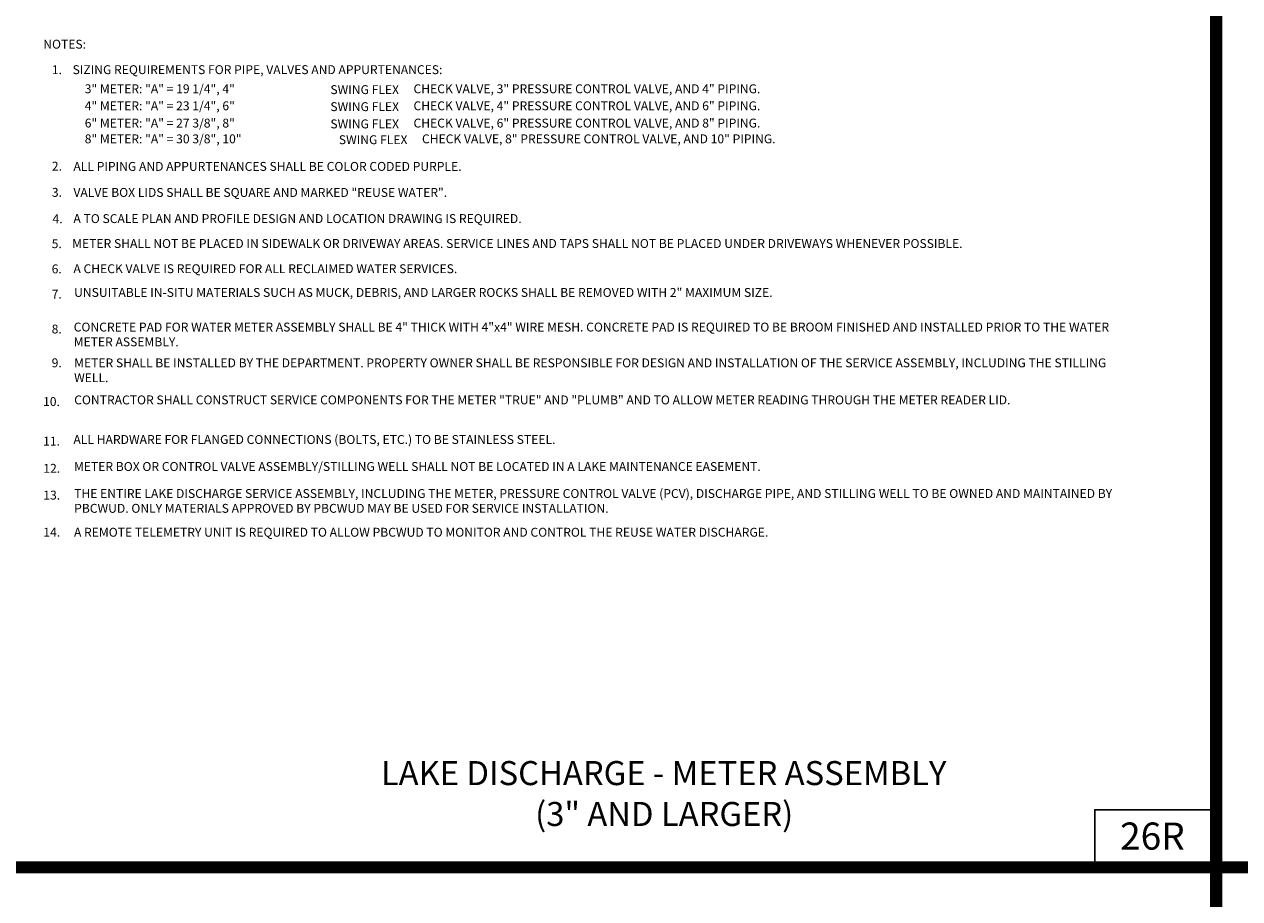
# Model space of a CAD drawing. Extents: x -44 to 294, y -64 to 104.
# Drawn here: x 97 to 103, y -23 to -18 of the extents above; entities that cross this region are included whole.
import ezdxf
from ezdxf.enums import TextEntityAlignment as Align

# ---------------------------------------------------------------- set-up
doc = ezdxf.new("R2010")
doc.units = 0
doc.header["$LTSCALE"] = 0.5
doc.header["$MEASUREMENT"] = 0
for name, color, linetype in [('-DETAIL #', 4, 'CONTINUOUS'), ('BORDER', 7, 'CONTINUOUS'), ('D03R', 2, 'CONTINUOUS'), ('D04W', 2, 'CONTINUOUS'), ('DT', 5, 'CONTINUOUS')]:
    doc.layers.add(name, color=color, linetype=linetype)
doc.styles.add('ROMANS', font='romans')
doc.styles.add('TEXT.14', font='arial.ttf', dxfattribs={"height": 0.14})

msp = doc.modelspace()

# ---------------------------------------------------------------- linework, layer by layer
at = {"layer": '-DETAIL #'}
msp.add_lwpolyline([(102.20552, -22.34816), (102.83214, -22.34816), (102.83214, -22.05163), (102.20552, -22.05163)], close=True, dxfattribs=at)
at = {"layer": 'BORDER', "const_width": 0.0625}
for points in [[(102.83214, -32.61476), (102.83214, -11.86766)], [(90.10774, -22.34816), (121.61172, -22.34816)]]:
    msp.add_lwpolyline(points, dxfattribs=at)

# ---------------------------------------------------------------- texts
at = {"layer": '-DETAIL #', "insert": (102.33656, -22.11738), "char_height": 0.14, "attachment_point": 1, "style": 'TEXT.14'}
msp.add_mtext_dynamic_manual_height_columns('26R', width=0.518587, gutter_width=0.7, heights=[0], dxfattribs=at)
at = {"layer": 'D03R', "style": 'ROMANS'}
for s, p in [('%%UNOTES%%U:', (96.78044, -18.12635)), ('1.', (96.82471, -18.25797)), ('SIZING REQUIREMENTS FOR PIPE, VALVES AND APPURTENANCES:', (96.93168, -18.25771)), ('    3" METER: "A" = 19 1/4", 4" ', (96.93823, -18.35632)), (' CHECK VALVE, 3" PRESSURE CONTROL VALVE, AND 4" PIPING.', (98.6767, -18.35632)), ('SWING FLEX', (98.26174, -18.36069)), ('    4" METER: "A" = 23 1/4", 6" ', (96.93823, -18.44409)), ('SWING FLEX', (98.26174, -18.44845)), (' CHECK VALVE, 4" PRESSURE CONTROL VALVE, AND 6" PIPING.', (98.6767, -18.44409)), ('    6" METER: "A" = 27 3/8", 8" ', (96.93823, -18.53315)), ('SWING FLEX', (98.26174, -18.53752)), (' CHECK VALVE, 6" PRESSURE CONTROL VALVE, AND 8" PIPING.', (98.6767, -18.53315)), ('    8" METER: "A" = 30 3/8", 10" ', (96.93823, -18.6146)), ('SWING FLEX', (98.30542, -18.61897)), (' CHECK VALVE, 8" PRESSURE CONTROL VALVE, AND 10" PIPING.', (98.72038, -18.6146)), ('2.', (96.82471, -18.75549)), ('3.', (96.82471, -18.89046)), ('4.', (96.828, -19.02668)), ('5.', (96.82375, -19.1551)), ('METER SHALL NOT BE PLACED IN SIDEWALK OR DRIVEWAY AREAS. SERVICE LINES AND TAPS SHALL NOT BE PLACED UNDER DRIVEWAYS WHENEVER POSSIBLE.', (96.9295, -19.1543)), ('6.', (96.82381, -19.28533)), ('7.', (96.82381, -19.41527)), ('8.', (96.82381, -19.59532)), ('9.', (96.82381, -19.76974)), ('10.', (96.77937, -19.96956)), ('11.', (96.77937, -20.1737)), ('12.', (96.78073, -20.31379)), ('13.', (96.78073, -20.45183)), ('14.', (96.78073, -20.64325))]:
    msp.add_text(s, height=0.045864, dxfattribs=at).set_placement(p)
at = {"layer": 'D03R', "char_height": 0.045864, "attachment_point": 1, "style": 'ROMANS'}
for s, insert, width in [('ALL PIPING AND APPURTENANCES SHALL BE COLOR CODED PURPLE.', (96.93605, -18.71077), 2.422056), ('VALVE BOX LIDS SHALL BE SQUARE AND MARKED "REUSE WATER".', (96.93605, -18.84509), 2.360904), ('A TO SCALE PLAN AND PROFILE DESIGN AND LOCATION DRAWING IS REQUIRED.', (96.93605, -18.97995), 2.808624), ('A CHECK VALVE IS REQUIRED FOR ALL RECLAIMED WATER SERVICES.', (96.93605, -19.23838), 2.428608), ('UNSUITABLE IN-SITU MATERIALS SUCH AS MUCK, DEBRIS, AND LARGER ROCKS SHALL BE REMOVED WITH 2" MAXIMUM SIZE.', (96.93961, -19.36075), 4.409496), ('METER SHALL BE INSTALLED BY THE DEPARTMENT. PROPERTY OWNER SHALL BE RESPONSIBLE FOR DESIGN AND INSTALLATION OF THE SERVICE ASSEMBLY, INCLUDING THE STILLING WELL.', (96.93962, -19.72403), 5.510232), ('CONTRACTOR SHALL CONSTRUCT SERVICE COMPONENTS FOR THE METER "TRUE" AND "PLUMB" AND TO ALLOW METER READING THROUGH THE METER READER LID.', (96.93997, -19.91504), 5.606328), ('ALL HARDWARE FOR FLANGED CONNECTIONS (BOLTS, ETC.) TO BE STAINLESS STEEL.', (96.93605, -20.11924), 2.996448), ('METER BOX OR CONTROL VALVE ASSEMBLY/STILLING WELL SHALL NOT BE LOCATED IN A LAKE MAINTENANCE EASEMENT.', (96.93873, -20.25847), 4.26972), ('THE ENTIRE LAKE DISCHARGE SERVICE ASSEMBLY, INCLUDING THE METER, PRESSURE CONTROL VALVE (PCV), DISCHARGE PIPE, AND STILLING WELL TO BE OWNED AND MAINTAINED BY PBCWUD. ONLY MATERIALS APPROVED BY PBCWUD MAY BE USED FOR SERVICE INSTALLATION.', (96.93974, -20.3977), 5.486208), ('A REMOTE TELEMETRY UNIT IS REQUIRED TO ALLOW PBCWUD TO MONITOR AND CONTROL THE REUSE WATER DISCHARGE.', (96.93882, -20.59754), 4.293744)]:
    msp.add_mtext(s, dxfattribs=dict(at, insert=insert, width=width))
at = {"layer": 'D04W', "insert": (96.93733, -19.53926), "char_height": 0.045864, "width": 5.5219133, "attachment_point": 1, "style": 'ROMANS'}
msp.add_mtext('CONCRETE PAD FOR WATER METER ASSEMBLY SHALL BE 4" THICK WITH 4"x4" WIRE MESH. CONCRETE PAD IS REQUIRED TO BE BROOM FINISHED AND INSTALLED PRIOR TO THE WATER METER ASSEMBLY.', dxfattribs=at)
at = {"layer": 'DT', "style": 'ROMANS'}
for s, p in [('LAKE DISCHARGE - METER ASSEMBLY', (99.98124, -21.92449)), ('(3" AND LARGER)', (99.98417, -22.13534))]:
    msp.add_text(s, height=0.124, dxfattribs=at).set_placement(p, align=Align.CENTER)

doc.saveas('drawing.dxf')
